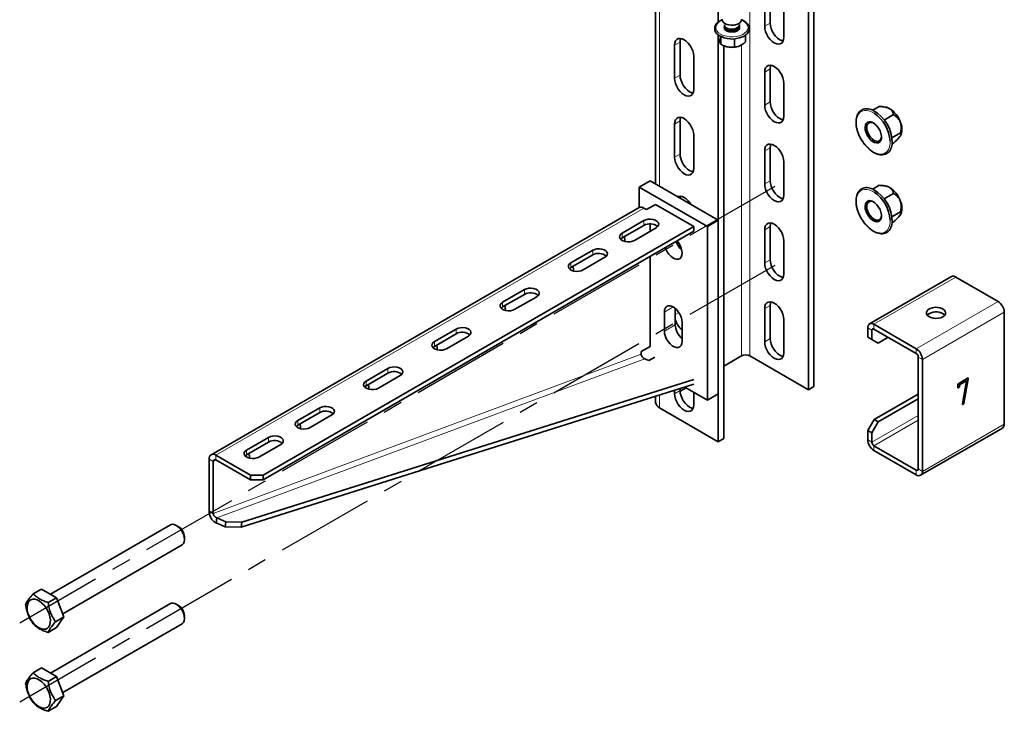
# Model space of a CAD drawing. Units: millimetres. Extents: x -21060 to 64940, y -44257 to -15445.
# Drawn here: x 2523 to 2650, y -24491 to -24401 of the extents above; entities that cross this region are included whole.
import ezdxf

# ---------------------------------------------------------------- set-up
doc = ezdxf.new("R2010")
doc.units = ezdxf.units.MM
doc.linetypes.add('CENTERX2', pattern=[20.32, 12.7, -2.54, 2.54, -2.54])
doc.layers.add('атр', color=7, linetype='Continuous', lineweight=35)
doc.layers.add('ОСИ', color=3, linetype='CENTERX2')

msp = doc.modelspace()

# ---------------------------------------------------------------- linework, layer by layer
at = {"layer": 'атр', "color": 7, "linetype": 'Continuous', "lineweight": 35}
for p, q in [((2625.645, -24375.27), (2625.645, -24448.76)), ((2605.156, -24375.689), (2605.156, -24422.539)), ((2624.938, -24375.678), (2624.938, -24449.168)), ((2613.27, -24380.373), (2613.27, -24401.574)), ((2619.281, -24397.829), (2619.281, -24402.116)), ((2619.988, -24401.708), (2619.988, -24397.421)), ((2621.756, -24403.545), (2621.756, -24399.258)), ((2613.27, -24403.2), (2613.27, -24455.904)), ((2613.279, -24403.223), (2613.279, -24403.37)), ((2613.593, -24403.43), (2613.593, -24404.438)), ((2616.797, -24403.24), (2616.797, -24404.123)), ((2607.614, -24408.851), (2607.614, -24404.564)), ((2608.321, -24408.443), (2608.321, -24404.156)), ((2613.978, -24404.628), (2613.978, -24455.496)), ((2615.353, -24403.741), (2615.353, -24404.814)), ((2615.783, -24404.743), (2615.801, -24404.738)), ((2610.088, -24405.993), (2610.088, -24410.28)), ((2619.281, -24408.036), (2619.281, -24412.323)), ((2619.988, -24411.914), (2619.988, -24407.628)), ((2621.756, -24413.751), (2621.756, -24409.464)), ((2633.264, -24412.988), (2634.119, -24412.495)), ((2634.896, -24412.572), (2634.654, -24412.539)), ((2634.757, -24414.247), (2635.956, -24413.555)), ((2607.614, -24419.058), (2607.614, -24414.771)), ((2608.321, -24418.65), (2608.321, -24414.363)), ((2610.088, -24416.2), (2610.088, -24420.487)), ((2635.753, -24416.57), (2636.874, -24415.923)), ((2636.933, -24416.169), (2636.95, -24416.13)), ((2635.778, -24417.332), (2635.956, -24417.23)), ((2619.281, -24418.243), (2619.281, -24422.529)), ((2619.988, -24422.121), (2619.988, -24417.834)), ((2621.756, -24423.958), (2621.756, -24419.671)), ((2604.432, -24422.12), (2603.017, -24422.937)), ((2604.432, -24422.12), (2613.27, -24427.223)), ((2603.017, -24425.576), (2603.017, -24422.937)), ((2603.017, -24422.937), (2611.856, -24428.039)), ((2633.264, -24423.194), (2634.119, -24422.701)), ((2634.896, -24422.779), (2634.654, -24422.746)), ((2634.757, -24424.454), (2635.956, -24423.762)), ((2605.139, -24425.182), (2603.99, -24425.845)), ((2605.139, -24425.182), (2610.088, -24428.039)), ((2603.011, -24425.579), (2547.592, -24457.572)), ((2603.99, -24425.845), (2603.636, -24425.641)), ((2635.753, -24426.777), (2636.874, -24426.13)), ((2636.933, -24426.376), (2636.95, -24426.336)), ((2603.636, -24427.274), (2600.808, -24428.907)), ((2604.432, -24428.652), (2604.432, -24427.696)), ((2613.27, -24427.223), (2611.856, -24428.039)), ((2613.27, -24427.223), (2613.27, -24449.678)), ((2635.778, -24427.539), (2635.956, -24427.436)), ((2554.333, -24460.226), (2610.088, -24428.039)), ((2554.333, -24460.839), (2610.088, -24428.652)), ((2600.808, -24429.519), (2603.636, -24427.886)), ((2602.399, -24429.825), (2605.227, -24428.192)), ((2610.088, -24428.039), (2610.088, -24428.652)), ((2611.856, -24428.039), (2611.856, -24450.494)), ((2619.281, -24428.449), (2619.281, -24432.736)), ((2619.988, -24432.328), (2619.988, -24428.041)), ((2621.756, -24434.165), (2621.756, -24429.878)), ((2597.007, -24431.101), (2594.179, -24432.734)), ((2597.007, -24431.713), (2594.179, -24433.346)), ((2595.77, -24433.652), (2598.598, -24432.019)), ((2604.432, -24443.555), (2604.432, -24431.917)), ((2643.468, -24434.516), (2632.861, -24440.639)), ((2644.03, -24434.571), (2649.51, -24437.735)), ((2588.168, -24436.203), (2585.34, -24437.836)), ((2588.168, -24436.816), (2585.34, -24438.449)), ((2586.931, -24438.755), (2589.759, -24437.122)), ((2606.288, -24439.114), (2606.288, -24441.564)), ((2607.702, -24438.639), (2607.702, -24440.747)), ((2619.281, -24438.656), (2619.281, -24442.943)), ((2619.988, -24442.535), (2619.988, -24438.248)), ((2650.306, -24439.113), (2650.306, -24453.606)), ((2608.586, -24442.89), (2608.586, -24440.441)), ((2621.756, -24444.372), (2621.756, -24440.085)), ((2640.608, -24439.303), (2640.559, -24439.331)), ((2579.329, -24441.306), (2576.501, -24442.939)), ((2632.628, -24442.358), (2632.628, -24441.154)), ((2633.159, -24442.664), (2633.159, -24441.46)), ((2633.424, -24440.694), (2638.904, -24443.858)), ((2633.424, -24441.307), (2638.904, -24444.47)), ((2579.329, -24441.918), (2576.501, -24443.551)), ((2578.092, -24443.857), (2580.92, -24442.225)), ((2632.628, -24442.358), (2633.159, -24442.664)), ((2633.441, -24442.828), (2632.628, -24442.358)), ((2633.159, -24442.664), (2633.972, -24443.134)), ((2633.972, -24443.134), (2633.441, -24442.828)), ((2635.28, -24442.379), (2633.972, -24443.134)), ((2603.283, -24444.218), (2604.432, -24443.555)), ((2603.283, -24444.578), (2603.283, -24444.218)), ((2603.745, -24445.156), (2604.288, -24445.393)), ((2604.288, -24445.393), (2605.074, -24444.936)), ((2616.276, -24444.78), (2613.978, -24446.107)), ((2624.938, -24449.168), (2617.336, -24444.78)), ((2639.169, -24444.93), (2639.169, -24459.423)), ((2639.699, -24445.236), (2639.699, -24459.73)), ((2570.49, -24446.409), (2567.662, -24448.041)), ((2610.083, -24447.828), (2551.58, -24466.301)), ((2570.49, -24447.021), (2567.662, -24448.654)), ((2569.253, -24448.96), (2572.081, -24447.327)), ((2644.405, -24448.337), (2645.554, -24447.674)), ((2645.435, -24447.991), (2644.513, -24448.523)), ((2644.893, -24450.986), (2645.435, -24447.991)), ((2645.647, -24447.756), (2645.078, -24450.925)), ((2645.22, -24447.867), (2645.435, -24447.991)), ((2645.563, -24447.67), (2645.651, -24447.721)), ((2610.088, -24448.453), (2551.487, -24466.958)), ((2607.614, -24449.678), (2607.614, -24449.234)), ((2608.321, -24449.27), (2608.321, -24449.011)), ((2609.117, -24448.913), (2608.324, -24449.371)), ((2611.856, -24450.494), (2608.946, -24448.814)), ((2625.645, -24448.76), (2624.938, -24449.168)), ((2644.298, -24448.866), (2644.298, -24448.523)), ((2644.298, -24448.618), (2644.513, -24448.742)), ((2644.298, -24448.848), (2644.405, -24448.91)), ((2644.327, -24448.416), (2644.513, -24448.523)), ((2644.513, -24448.523), (2644.513, -24448.742)), ((2605.156, -24450.01), (2605.156, -24450.801)), ((2610.088, -24449.474), (2610.088, -24451.107)), ((2613.27, -24449.678), (2611.856, -24450.494)), ((2639.169, -24449.728), (2633.441, -24453.035)), ((2639.169, -24450.34), (2633.972, -24453.341)), ((2561.652, -24451.511), (2558.823, -24453.144)), ((2605.669, -24451.516), (2613.27, -24455.904)), ((2644.89, -24451.007), (2644.987, -24451.063)), ((2644.92, -24450.834), (2645.078, -24450.925)), ((2561.652, -24452.124), (2558.823, -24453.756)), ((2560.414, -24454.062), (2563.243, -24452.43)), ((2632.628, -24454.443), (2633.441, -24453.035)), ((2633.441, -24453.035), (2633.972, -24453.341)), ((2633.159, -24454.749), (2632.628, -24454.443)), ((2632.628, -24455.647), (2632.628, -24454.443)), ((2633.972, -24453.341), (2633.159, -24454.749)), ((2639.466, -24460.245), (2650.073, -24454.122)), ((2555.023, -24455.338), (2552.194, -24456.971)), ((2613.978, -24455.496), (2613.27, -24455.904)), ((2633.159, -24455.954), (2633.159, -24454.749)), ((2552.194, -24457.583), (2555.023, -24455.95)), ((2553.785, -24457.889), (2556.614, -24456.257)), ((2638.904, -24459.576), (2633.424, -24456.413)), ((2638.904, -24460.189), (2633.424, -24457.025)), ((2547.333, -24464.865), (2547.333, -24458.145)), ((2548.217, -24457.634), (2552.707, -24460.226)), ((2548.217, -24458.247), (2552.707, -24460.839)), ((2547.863, -24465.171), (2547.863, -24458.451)), ((2552.707, -24460.226), (2554.333, -24460.226)), ((2552.707, -24460.839), (2552.707, -24460.226)), ((2554.333, -24460.839), (2552.707, -24460.839)), ((2554.333, -24460.226), (2554.333, -24460.839)), ((2547.333, -24464.865), (2547.863, -24465.171)), ((2548.232, -24466.406), (2548.325, -24465.75)), ((2549.486, -24466.256), (2548.325, -24465.75)), ((2542.329, -24466.649), (2526.774, -24475.629)), ((2543.389, -24466.902), (2543.08, -24466.724)), ((2549.393, -24466.912), (2548.232, -24466.406)), ((2549.393, -24466.912), (2549.486, -24466.256)), ((2551.487, -24466.958), (2549.393, -24466.912)), ((2549.486, -24466.256), (2551.58, -24466.301)), ((2551.58, -24466.301), (2551.487, -24466.958)), ((2544.14, -24468.561), (2544.14, -24468.203)), ((2528.373, -24478.17), (2543.829, -24469.247)), ((2524.546, -24475.588), (2525.625, -24474.965)), ((2525.625, -24474.965), (2527.565, -24476.085)), ((2526.486, -24476.708), (2527.565, -24476.085)), ((2527.565, -24476.085), (2528.534, -24478.584)), ((2542.329, -24476.856), (2526.774, -24485.836)), ((2543.389, -24477.109), (2543.08, -24476.93)), ((2527.455, -24479.207), (2528.534, -24478.584)), ((2528.534, -24478.584), (2527.565, -24479.964)), ((2544.14, -24478.767), (2544.14, -24478.41)), ((2526.486, -24480.586), (2527.565, -24479.964)), ((2528.373, -24488.377), (2543.829, -24479.454)), ((2524.546, -24485.795), (2525.625, -24485.172)), ((2525.625, -24485.172), (2527.565, -24486.292)), ((2526.486, -24486.915), (2527.565, -24486.292)), ((2527.565, -24486.292), (2528.534, -24488.791)), ((2527.455, -24489.414), (2528.534, -24488.791)), ((2528.534, -24488.791), (2527.565, -24490.17)), ((2526.486, -24490.793), (2527.565, -24490.17))]:
    msp.add_line(p, q, dxfattribs=at)
at = {"layer": 'атр', "color": 8, "linetype": 'Continuous', "lineweight": 18}
for p, q in [((2605.669, -24375.985), (2605.669, -24422.835)), ((2617.336, -24380.067), (2617.336, -24444.78)), ((2619.281, -24402.116), (2619.988, -24401.708)), ((2607.614, -24404.564), (2608.321, -24404.156)), ((2616.276, -24404.501), (2616.276, -24444.78)), ((2607.614, -24408.851), (2608.321, -24408.443)), ((2619.281, -24408.036), (2619.988, -24407.628)), ((2619.281, -24412.323), (2619.988, -24411.914)), ((2607.614, -24414.771), (2608.321, -24414.363)), ((2607.614, -24419.058), (2608.321, -24418.65)), ((2619.281, -24418.243), (2619.988, -24417.834)), ((2619.281, -24422.529), (2619.988, -24422.121)), ((2548.217, -24457.634), (2603.636, -24425.641)), ((2603.636, -24427.886), (2603.636, -24427.274)), ((2600.808, -24429.519), (2600.808, -24428.907)), ((2619.281, -24428.449), (2619.988, -24428.041)), ((2597.007, -24431.713), (2597.007, -24431.101)), ((2594.179, -24433.346), (2594.179, -24432.734)), ((2619.281, -24432.736), (2619.988, -24432.328)), ((2644.03, -24434.571), (2633.424, -24440.694)), ((2588.168, -24436.816), (2588.168, -24436.203)), ((2585.34, -24438.449), (2585.34, -24437.836)), ((2649.51, -24437.735), (2638.904, -24443.858)), ((2607.437, -24438.451), (2606.288, -24439.114)), ((2607.702, -24439.42), (2608.156, -24439.158)), ((2619.281, -24438.656), (2619.988, -24438.248)), ((2650.306, -24439.113), (2639.699, -24445.236)), ((2579.329, -24441.918), (2579.329, -24441.306)), ((2607.702, -24440.747), (2606.288, -24441.564)), ((2633.159, -24441.46), (2632.628, -24441.154)), ((2633.424, -24441.307), (2633.159, -24441.46)), ((2633.424, -24440.694), (2633.424, -24441.307)), ((2576.501, -24443.551), (2576.501, -24442.939)), ((2619.281, -24442.943), (2619.988, -24442.535)), ((2638.904, -24444.47), (2638.904, -24443.858)), ((2603.283, -24444.578), (2547.863, -24465.171)), ((2548.325, -24465.75), (2603.745, -24445.156)), ((2639.699, -24445.236), (2639.169, -24444.93)), ((2570.49, -24447.021), (2570.49, -24446.409)), ((2567.662, -24448.654), (2567.662, -24448.041)), ((2645.529, -24447.688), (2645.647, -24447.756)), ((2607.614, -24449.678), (2608.321, -24449.27)), ((2605.669, -24449.848), (2605.669, -24451.516)), ((2561.652, -24452.124), (2561.652, -24451.511)), ((2558.823, -24453.756), (2558.823, -24453.144)), ((2639.169, -24452.484), (2633.159, -24455.954)), ((2639.169, -24453.096), (2633.424, -24456.413)), ((2650.306, -24453.606), (2639.699, -24459.73)), ((2555.023, -24455.95), (2555.023, -24455.338)), ((2632.628, -24455.647), (2633.159, -24455.954)), ((2552.194, -24457.583), (2552.194, -24456.971)), ((2633.424, -24456.413), (2633.424, -24457.025)), ((2547.863, -24458.451), (2547.333, -24458.145)), ((2547.863, -24458.451), (2548.217, -24458.247)), ((2548.217, -24457.634), (2548.217, -24458.247)), ((2639.169, -24459.423), (2638.904, -24459.576)), ((2638.904, -24460.189), (2638.904, -24459.576)), ((2639.169, -24459.423), (2639.699, -24459.73))]:
    msp.add_line(p, q, dxfattribs=at)
at = {"layer": 'атр', "color": 8, "linetype": 'Continuous', "lineweight": 18, "flags": 128}
for points in [[(2616.367, -24403.203), (2616.005, -24403.342), (2615.6, -24403.435), (2615.171, -24403.477), (2614.736, -24403.466), (2614.314, -24403.404), (2613.924, -24403.292), (2613.582, -24403.136), (2613.304, -24402.943), (2613.102, -24402.72), (2612.985, -24402.478), (2612.957, -24402.227), (2613.02, -24401.979), (2613.172, -24401.743), (2613.405, -24401.531), (2613.709, -24401.351), (2613.792, -24401.313)], [(2616.284, -24401.313), (2616.494, -24401.417), (2616.772, -24401.61), (2616.974, -24401.833), (2617.092, -24402.075), (2617.119, -24402.326), (2617.056, -24402.575), (2616.905, -24402.81), (2616.672, -24403.023), (2616.367, -24403.203)], [(2635.53, -24416.997), (2635.522, -24417.349), (2635.454, -24417.732), (2635.325, -24418.06), (2635.139, -24418.324), (2634.902, -24418.517), (2634.619, -24418.633), (2634.3, -24418.668), (2633.954, -24418.623), (2633.589, -24418.497), (2633.218, -24418.295), (2632.85, -24418.022), (2632.497, -24417.686), (2632.167, -24417.297), (2631.872, -24416.867), (2631.619, -24416.407), (2631.415, -24415.93), (2631.267, -24415.451), (2631.178, -24414.984), (2631.152, -24414.541), (2631.189, -24414.135), (2631.287, -24413.778), (2631.445, -24413.481), (2631.445, -24413.481)], [(2631.445, -24413.481), (2631.657, -24413.252), (2631.918, -24413.097), (2632.22, -24413.021), (2632.554, -24413.026), (2632.911, -24413.112), (2633.28, -24413.277), (2633.436, -24413.368)], [(2635.53, -24427.204), (2635.522, -24427.556), (2635.454, -24427.938), (2635.325, -24428.267), (2635.139, -24428.531), (2634.902, -24428.724), (2634.619, -24428.84), (2634.3, -24428.875), (2633.954, -24428.829), (2633.589, -24428.704), (2633.218, -24428.501), (2632.85, -24428.228), (2632.497, -24427.893), (2632.167, -24427.504), (2631.872, -24427.074), (2631.619, -24426.614), (2631.415, -24426.137), (2631.267, -24425.658), (2631.178, -24425.19), (2631.152, -24424.747), (2631.189, -24424.342), (2631.287, -24423.985), (2631.445, -24423.688), (2631.445, -24423.688)], [(2631.445, -24423.688), (2631.657, -24423.458), (2631.918, -24423.303), (2632.22, -24423.227), (2632.554, -24423.233), (2632.911, -24423.319), (2633.28, -24423.483), (2633.436, -24423.575)]]:
    msp.add_lwpolyline(points, dxfattribs=at)
at = {"layer": 'атр', "color": 7, "linetype": 'Continuous', "lineweight": 35, "flags": 128}
for points in [[(2616.288, -24401.256), (2616.288, -24401.271), (2616.237, -24401.46), (2616.102, -24401.635), (2615.893, -24401.782), (2615.624, -24401.893), (2615.314, -24401.96), (2614.984, -24401.977), (2614.659, -24401.944), (2614.36, -24401.862), (2614.108, -24401.738), (2613.921, -24401.58), (2613.813, -24401.4), (2613.788, -24401.256)], [(2615.973, -24402.072), (2616.024, -24402.18), (2616.03, -24402.352), (2615.947, -24402.517), (2615.784, -24402.661), (2615.554, -24402.771), (2615.279, -24402.837), (2614.982, -24402.853), (2614.69, -24402.818), (2614.43, -24402.735), (2614.223, -24402.611), (2614.088, -24402.457), (2614.038, -24402.288), (2614.077, -24402.117), (2614.085, -24402.102)], [(2614.038, -24402.282), (2614.047, -24402.207), (2614.056, -24402.173)], [(2619.281, -24402.116), (2619.312, -24402.452), (2619.403, -24402.807), (2619.551, -24403.163), (2619.747, -24403.502), (2619.981, -24403.808), (2620.243, -24404.064), (2620.518, -24404.259), (2620.794, -24404.382), (2621.055, -24404.428), (2621.29, -24404.393), (2621.486, -24404.28), (2621.633, -24404.094), (2621.725, -24403.845), (2621.756, -24403.545)], [(2621.672, -24404.012), (2621.501, -24403.974), (2621.225, -24403.851), (2620.95, -24403.656), (2620.688, -24403.399), (2620.454, -24403.094), (2620.258, -24402.754), (2620.111, -24402.398), (2620.019, -24402.044), (2619.988, -24401.708)], [(2607.614, -24404.564), (2607.645, -24404.264), (2607.736, -24404.015), (2607.884, -24403.829), (2608.08, -24403.716), (2608.314, -24403.681), (2608.576, -24403.727), (2608.851, -24403.85), (2609.126, -24404.045), (2609.388, -24404.301), (2609.623, -24404.607), (2609.819, -24404.946), (2609.966, -24405.302), (2610.057, -24405.657), (2610.088, -24405.993)], [(2608.321, -24404.156), (2608.352, -24403.856), (2608.404, -24403.688)], [(2621.756, -24409.464), (2621.725, -24409.129), (2621.633, -24408.774), (2621.486, -24408.418), (2621.29, -24408.078), (2621.055, -24407.773), (2620.794, -24407.516), (2620.518, -24407.321), (2620.243, -24407.198), (2619.981, -24407.153), (2619.747, -24407.188), (2619.551, -24407.301), (2619.403, -24407.487), (2619.312, -24407.736), (2619.281, -24408.036)], [(2619.988, -24407.628), (2620.019, -24407.327), (2620.072, -24407.16)], [(2610.005, -24410.748), (2609.833, -24410.709), (2609.558, -24410.586), (2609.283, -24410.392), (2609.021, -24410.135), (2608.787, -24409.829), (2608.591, -24409.49), (2608.443, -24409.134), (2608.352, -24408.779), (2608.321, -24408.443)], [(2610.088, -24410.28), (2610.057, -24410.58), (2609.966, -24410.829), (2609.819, -24411.015), (2609.623, -24411.128), (2609.388, -24411.163), (2609.126, -24411.118), (2608.851, -24410.995), (2608.576, -24410.8), (2608.314, -24410.543), (2608.08, -24410.237), (2607.884, -24409.898), (2607.736, -24409.542), (2607.645, -24409.187), (2607.614, -24408.851)], [(2619.281, -24412.323), (2619.312, -24412.658), (2619.403, -24413.013), (2619.551, -24413.369), (2619.747, -24413.709), (2619.981, -24414.014), (2620.243, -24414.271), (2620.518, -24414.466), (2620.794, -24414.589), (2621.055, -24414.634), (2621.29, -24414.6), (2621.486, -24414.486), (2621.633, -24414.301), (2621.725, -24414.051), (2621.756, -24413.751)], [(2621.672, -24414.219), (2621.501, -24414.181), (2621.225, -24414.058), (2620.95, -24413.863), (2620.688, -24413.606), (2620.454, -24413.301), (2620.258, -24412.961), (2620.111, -24412.605), (2620.019, -24412.25), (2619.988, -24411.914)], [(2607.614, -24414.771), (2607.645, -24414.471), (2607.736, -24414.222), (2607.884, -24414.036), (2608.08, -24413.923), (2608.314, -24413.888), (2608.576, -24413.933), (2608.851, -24414.057), (2609.126, -24414.251), (2609.388, -24414.508), (2609.623, -24414.814), (2609.819, -24415.153), (2609.966, -24415.509), (2610.057, -24415.864), (2610.088, -24416.2)], [(2608.321, -24414.363), (2608.352, -24414.063), (2608.404, -24413.895)], [(2632.423, -24414.698), (2632.584, -24414.546), (2632.793, -24414.476), (2633.035, -24414.491), (2633.298, -24414.591), (2633.563, -24414.77), (2633.814, -24415.016), (2634.035, -24415.314), (2634.213, -24415.644), (2634.336, -24415.988), (2634.397, -24416.322), (2634.391, -24416.625), (2634.32, -24416.88), (2634.187, -24417.069), (2634.001, -24417.181), (2633.773, -24417.209), (2633.519, -24417.15), (2633.253, -24417.01), (2632.993, -24416.796), (2632.755, -24416.522), (2632.554, -24416.205), (2632.402, -24415.866), (2632.309, -24415.524), (2632.282, -24415.203), (2632.32, -24414.922), (2632.423, -24414.698)], [(2632.621, -24414.751), (2632.526, -24414.962), (2632.494, -24415.228), (2632.526, -24415.532), (2632.621, -24415.853), (2632.773, -24416.169), (2632.971, -24416.459), (2633.201, -24416.702), (2633.448, -24416.882), (2633.695, -24416.987), (2633.925, -24417.01), (2634.123, -24416.949), (2634.275, -24416.808), (2634.37, -24416.597), (2634.401, -24416.389)], [(2621.756, -24419.671), (2621.725, -24419.335), (2621.633, -24418.98), (2621.486, -24418.624), (2621.29, -24418.285), (2621.055, -24417.979), (2620.794, -24417.723), (2620.518, -24417.528), (2620.243, -24417.405), (2619.981, -24417.359), (2619.747, -24417.394), (2619.551, -24417.507), (2619.403, -24417.693), (2619.312, -24417.942), (2619.281, -24418.243)], [(2619.988, -24417.834), (2620.019, -24417.534), (2620.072, -24417.366)], [(2610.005, -24420.955), (2609.833, -24420.916), (2609.558, -24420.793), (2609.283, -24420.598), (2609.021, -24420.342), (2608.787, -24420.036), (2608.591, -24419.697), (2608.443, -24419.34), (2608.352, -24418.986), (2608.321, -24418.65)], [(2610.088, -24420.487), (2610.057, -24420.787), (2609.966, -24421.036), (2609.819, -24421.222), (2609.623, -24421.335), (2609.388, -24421.37), (2609.126, -24421.324), (2608.851, -24421.201), (2608.576, -24421.006), (2608.314, -24420.75), (2608.08, -24420.444), (2607.884, -24420.105), (2607.736, -24419.749), (2607.645, -24419.394), (2607.614, -24419.058)], [(2619.281, -24422.529), (2619.312, -24422.865), (2619.403, -24423.22), (2619.551, -24423.576), (2619.747, -24423.916), (2619.981, -24424.221), (2620.243, -24424.478), (2620.518, -24424.673), (2620.794, -24424.796), (2621.055, -24424.841), (2621.29, -24424.806), (2621.486, -24424.693), (2621.633, -24424.507), (2621.725, -24424.258), (2621.756, -24423.958)], [(2621.672, -24424.426), (2621.501, -24424.388), (2621.225, -24424.264), (2620.95, -24424.07), (2620.688, -24423.813), (2620.454, -24423.507), (2620.258, -24423.168), (2620.111, -24422.812), (2620.019, -24422.457), (2619.988, -24422.121)], [(2607.976, -24424.177), (2608.08, -24424.13), (2608.314, -24424.095), (2608.576, -24424.14), (2608.851, -24424.263), (2609.126, -24424.458), (2609.388, -24424.715), (2609.623, -24425.02), (2609.717, -24425.172)], [(2608.333, -24424.373), (2608.352, -24424.27), (2608.404, -24424.102)], [(2632.423, -24424.905), (2632.584, -24424.753), (2632.793, -24424.683), (2633.035, -24424.698), (2633.298, -24424.798), (2633.563, -24424.977), (2633.814, -24425.223), (2634.035, -24425.52), (2634.213, -24425.851), (2634.336, -24426.194), (2634.397, -24426.528), (2634.391, -24426.832), (2634.32, -24427.087), (2634.187, -24427.276), (2634.001, -24427.388), (2633.773, -24427.415), (2633.519, -24427.357), (2633.253, -24427.217), (2632.993, -24427.003), (2632.755, -24426.729), (2632.554, -24426.412), (2632.402, -24426.072), (2632.309, -24425.731), (2632.282, -24425.41), (2632.32, -24425.128), (2632.423, -24424.905)], [(2632.621, -24424.958), (2632.526, -24425.169), (2632.494, -24425.435), (2632.526, -24425.739), (2632.621, -24426.06), (2632.773, -24426.376), (2632.971, -24426.665), (2633.201, -24426.908), (2633.448, -24427.089), (2633.695, -24427.194), (2633.925, -24427.216), (2634.123, -24427.155), (2634.275, -24427.015), (2634.37, -24426.804), (2634.401, -24426.596)], [(2605.227, -24428.192), (2605.419, -24428.045), (2605.531, -24427.871), (2605.554, -24427.687), (2605.486, -24427.506), (2605.332, -24427.344), (2605.106, -24427.213), (2604.825, -24427.125), (2604.512, -24427.085), (2604.192, -24427.099), (2603.892, -24427.163), (2603.636, -24427.274)], [(2621.756, -24429.878), (2621.725, -24429.542), (2621.633, -24429.187), (2621.486, -24428.831), (2621.29, -24428.492), (2621.055, -24428.186), (2620.794, -24427.929), (2620.518, -24427.735), (2620.243, -24427.612), (2619.981, -24427.566), (2619.747, -24427.601), (2619.551, -24427.714), (2619.403, -24427.9), (2619.312, -24428.149), (2619.281, -24428.449)], [(2619.988, -24428.041), (2620.019, -24427.741), (2620.072, -24427.573)], [(2600.808, -24428.907), (2600.616, -24429.055), (2600.504, -24429.228), (2600.481, -24429.412), (2600.549, -24429.593), (2600.703, -24429.755), (2600.929, -24429.886), (2601.21, -24429.975), (2601.523, -24430.014), (2601.842, -24430.001), (2602.142, -24429.936), (2602.399, -24429.825)], [(2600.611, -24429.672), (2600.616, -24429.667), (2600.808, -24429.519)], [(2598.598, -24432.019), (2598.79, -24431.871), (2598.902, -24431.698), (2598.925, -24431.514), (2598.857, -24431.333), (2598.703, -24431.171), (2598.477, -24431.04), (2598.196, -24430.952), (2597.883, -24430.912), (2597.563, -24430.926), (2597.263, -24430.99), (2597.007, -24431.101)], [(2606.403, -24430.779), (2606.477, -24430.97), (2606.648, -24431.305), (2606.862, -24431.613), (2607.107, -24431.876), (2607.37, -24432.082), (2607.636, -24432.217), (2607.892, -24432.277), (2608.123, -24432.256), (2608.317, -24432.157), (2608.464, -24431.984), (2608.555, -24431.747), (2608.586, -24431.459)], [(2594.179, -24432.734), (2593.987, -24432.882), (2593.875, -24433.055), (2593.852, -24433.239), (2593.92, -24433.42), (2594.073, -24433.582), (2594.3, -24433.713), (2594.581, -24433.801), (2594.894, -24433.841), (2595.213, -24433.828), (2595.513, -24433.763), (2595.77, -24433.652)], [(2619.281, -24432.736), (2619.312, -24433.072), (2619.403, -24433.427), (2619.551, -24433.783), (2619.747, -24434.122), (2619.981, -24434.428), (2620.243, -24434.685), (2620.518, -24434.879), (2620.794, -24435.003), (2621.055, -24435.048), (2621.29, -24435.013), (2621.486, -24434.9), (2621.633, -24434.714), (2621.725, -24434.465), (2621.756, -24434.165)], [(2621.672, -24434.633), (2621.501, -24434.594), (2621.225, -24434.471), (2620.95, -24434.276), (2620.688, -24434.02), (2620.454, -24433.714), (2620.258, -24433.375), (2620.111, -24433.019), (2620.019, -24432.664), (2619.988, -24432.328)], [(2594.179, -24433.346), (2593.987, -24433.494), (2593.982, -24433.499)], [(2589.759, -24437.122), (2589.951, -24436.974), (2590.063, -24436.801), (2590.086, -24436.616), (2590.018, -24436.436), (2589.864, -24436.274), (2589.638, -24436.143), (2589.357, -24436.054), (2589.044, -24436.015), (2588.725, -24436.028), (2588.424, -24436.093), (2588.168, -24436.203)], [(2585.34, -24437.836), (2585.148, -24437.984), (2585.036, -24438.157), (2585.013, -24438.342), (2585.081, -24438.523), (2585.235, -24438.685), (2585.461, -24438.815), (2585.742, -24438.904), (2586.055, -24438.943), (2586.374, -24438.93), (2586.674, -24438.866), (2586.931, -24438.755)], [(2621.756, -24440.085), (2621.725, -24439.749), (2621.633, -24439.394), (2621.486, -24439.038), (2621.29, -24438.699), (2621.055, -24438.393), (2620.794, -24438.136), (2620.518, -24437.941), (2620.243, -24437.818), (2619.981, -24437.773), (2619.747, -24437.808), (2619.551, -24437.921), (2619.403, -24438.107), (2619.312, -24438.356), (2619.281, -24438.656)], [(2619.988, -24438.248), (2620.019, -24437.948), (2620.072, -24437.78)], [(2585.34, -24438.449), (2585.148, -24438.597), (2585.143, -24438.602)], [(2608.586, -24440.441), (2608.552, -24440.104), (2608.454, -24439.748), (2608.297, -24439.394), (2608.09, -24439.062), (2607.844, -24438.772), (2607.575, -24438.54), (2607.298, -24438.38), (2607.029, -24438.302), (2606.784, -24438.309), (2606.577, -24438.401), (2606.419, -24438.573), (2606.321, -24438.816), (2606.288, -24439.114)], [(2642.351, -24439.725), (2642.557, -24439.568), (2642.682, -24439.386), (2642.716, -24439.19), (2642.659, -24438.996), (2642.512, -24438.819), (2642.289, -24438.671), (2642.004, -24438.563), (2641.679, -24438.504), (2641.339, -24438.497), (2641.009, -24438.543), (2640.712, -24438.64), (2640.471, -24438.779), (2640.304, -24438.95), (2640.224, -24439.141), (2640.235, -24439.337), (2640.338, -24439.525), (2640.525, -24439.689), (2640.782, -24439.818), (2641.089, -24439.903), (2641.424, -24439.936), (2641.763, -24439.916), (2642.08, -24439.844), (2642.351, -24439.725)], [(2608.517, -24439.949), (2608.443, -24439.754), (2608.398, -24439.606)], [(2640.335, -24439.521), (2640.378, -24439.473), (2640.583, -24439.317)], [(2580.92, -24442.225), (2581.112, -24442.077), (2581.224, -24441.903), (2581.247, -24441.719), (2581.179, -24441.538), (2581.025, -24441.376), (2580.799, -24441.245), (2580.518, -24441.157), (2580.205, -24441.117), (2579.886, -24441.131), (2579.586, -24441.195), (2579.329, -24441.306)], [(2606.288, -24441.564), (2606.321, -24441.901), (2606.419, -24442.256), (2606.577, -24442.61), (2606.784, -24442.942), (2607.029, -24443.232), (2607.298, -24443.464), (2607.575, -24443.624), (2607.844, -24443.703), (2608.09, -24443.696), (2608.297, -24443.603), (2608.454, -24443.431), (2608.552, -24443.189), (2608.586, -24442.89)], [(2576.501, -24442.939), (2576.309, -24443.087), (2576.197, -24443.26), (2576.174, -24443.444), (2576.242, -24443.625), (2576.396, -24443.787), (2576.622, -24443.918), (2576.903, -24444.007), (2577.216, -24444.046), (2577.536, -24444.033), (2577.836, -24443.968), (2578.092, -24443.857)], [(2619.281, -24442.943), (2619.312, -24443.279), (2619.403, -24443.634), (2619.551, -24443.99), (2619.747, -24444.329), (2619.981, -24444.635), (2620.243, -24444.891), (2620.518, -24445.086), (2620.794, -24445.209), (2621.055, -24445.255), (2621.29, -24445.22), (2621.486, -24445.107), (2621.633, -24444.921), (2621.725, -24444.672), (2621.756, -24444.372)], [(2621.672, -24444.84), (2621.501, -24444.801), (2621.225, -24444.678), (2620.95, -24444.483), (2620.688, -24444.227), (2620.454, -24443.921), (2620.258, -24443.581), (2620.111, -24443.225), (2620.019, -24442.871), (2619.988, -24442.535)], [(2576.501, -24443.551), (2576.309, -24443.699), (2576.304, -24443.704)], [(2572.081, -24447.327), (2572.273, -24447.179), (2572.385, -24447.006), (2572.408, -24446.821), (2572.34, -24446.641), (2572.187, -24446.479), (2571.96, -24446.348), (2571.679, -24446.259), (2571.366, -24446.22), (2571.047, -24446.233), (2570.747, -24446.298), (2570.49, -24446.409)], [(2567.662, -24448.041), (2567.47, -24448.189), (2567.358, -24448.363), (2567.335, -24448.547), (2567.403, -24448.728), (2567.557, -24448.89), (2567.783, -24449.021), (2568.064, -24449.109), (2568.377, -24449.148), (2568.697, -24449.135), (2568.997, -24449.071), (2569.253, -24448.96)], [(2567.662, -24448.654), (2567.47, -24448.802), (2567.465, -24448.807)], [(2610.005, -24451.575), (2609.833, -24451.536), (2609.558, -24451.413), (2609.283, -24451.219), (2609.021, -24450.962), (2608.787, -24450.656), (2608.591, -24450.317), (2608.443, -24449.961), (2608.352, -24449.606), (2608.321, -24449.27)], [(2610.088, -24451.107), (2610.057, -24451.407), (2609.966, -24451.656), (2609.819, -24451.842), (2609.623, -24451.955), (2609.388, -24451.99), (2609.126, -24451.945), (2608.851, -24451.822), (2608.576, -24451.627), (2608.314, -24451.37), (2608.08, -24451.064), (2607.884, -24450.725), (2607.736, -24450.369), (2607.645, -24450.014), (2607.614, -24449.678)], [(2563.243, -24452.43), (2563.435, -24452.282), (2563.546, -24452.108), (2563.569, -24451.924), (2563.501, -24451.743), (2563.348, -24451.581), (2563.121, -24451.45), (2562.84, -24451.362), (2562.527, -24451.323), (2562.208, -24451.336), (2561.908, -24451.4), (2561.652, -24451.511)], [(2558.823, -24453.144), (2558.631, -24453.292), (2558.519, -24453.465), (2558.497, -24453.65), (2558.565, -24453.83), (2558.718, -24453.992), (2558.945, -24454.123), (2559.226, -24454.212), (2559.538, -24454.251), (2559.858, -24454.238), (2560.158, -24454.173), (2560.414, -24454.062)], [(2558.823, -24453.756), (2558.631, -24453.904), (2558.627, -24453.909)], [(2556.614, -24456.257), (2556.805, -24456.109), (2556.917, -24455.935), (2556.94, -24455.751), (2556.872, -24455.57), (2556.719, -24455.408), (2556.492, -24455.277), (2556.211, -24455.189), (2555.898, -24455.149), (2555.579, -24455.163), (2555.279, -24455.227), (2555.023, -24455.338)], [(2552.194, -24456.971), (2552.002, -24457.119), (2551.89, -24457.292), (2551.867, -24457.476), (2551.936, -24457.657), (2552.089, -24457.819), (2552.315, -24457.95), (2552.596, -24458.039), (2552.909, -24458.078), (2553.229, -24458.065), (2553.529, -24458), (2553.785, -24457.889)], [(2551.997, -24457.736), (2552.002, -24457.731), (2552.194, -24457.583)], [(2543.998, -24469.091), (2544.101, -24468.867), (2544.14, -24468.586), (2544.112, -24468.265), (2544.019, -24467.923), (2543.868, -24467.584), (2543.666, -24467.267), (2543.428, -24466.993), (2543.168, -24466.779), (2542.902, -24466.638), (2542.648, -24466.58), (2542.421, -24466.608), (2542.329, -24466.649)], [(2543.829, -24469.247), (2543.837, -24469.243), (2543.998, -24469.091)], [(2526.578, -24479.858), (2526.703, -24479.608), (2526.77, -24479.302), (2526.775, -24478.952), (2526.719, -24478.572), (2526.603, -24478.179), (2526.432, -24477.787), (2526.214, -24477.414), (2525.958, -24477.074), (2525.673, -24476.781), (2525.371, -24476.547), (2525.066, -24476.383), (2524.768, -24476.294), (2524.491, -24476.284), (2524.246, -24476.354), (2524.043, -24476.501), (2523.89, -24476.719), (2523.794, -24476.998), (2523.758, -24477.328), (2523.784, -24477.695), (2523.87, -24478.083), (2524.014, -24478.478), (2524.209, -24478.863), (2524.448, -24479.221), (2524.72, -24479.539), (2525.015, -24479.804), (2525.32, -24480.004), (2525.623, -24480.131), (2525.912, -24480.181), (2526.174, -24480.15), (2526.399, -24480.041), (2526.578, -24479.858)], [(2543.998, -24479.298), (2544.101, -24479.074), (2544.14, -24478.793), (2544.112, -24478.471), (2544.019, -24478.13), (2543.868, -24477.79), (2543.666, -24477.474), (2543.428, -24477.2), (2543.168, -24476.986), (2542.902, -24476.845), (2542.648, -24476.787), (2542.421, -24476.815), (2542.329, -24476.856)], [(2543.829, -24479.454), (2543.837, -24479.449), (2543.998, -24479.298)], [(2526.578, -24490.065), (2526.703, -24489.815), (2526.77, -24489.509), (2526.775, -24489.159), (2526.719, -24488.779), (2526.603, -24488.385), (2526.432, -24487.994), (2526.214, -24487.62), (2525.958, -24487.28), (2525.673, -24486.988), (2525.371, -24486.754), (2525.066, -24486.59), (2524.768, -24486.501), (2524.491, -24486.491), (2524.246, -24486.561), (2524.043, -24486.708), (2523.89, -24486.925), (2523.794, -24487.205), (2523.758, -24487.535), (2523.784, -24487.902), (2523.87, -24488.29), (2524.014, -24488.685), (2524.209, -24489.069), (2524.448, -24489.428), (2524.72, -24489.746), (2525.015, -24490.011), (2525.32, -24490.21), (2525.623, -24490.338), (2525.912, -24490.387), (2526.174, -24490.357), (2526.399, -24490.248), (2526.578, -24490.065)]]:
    msp.add_lwpolyline(points, dxfattribs=at)
at = {"layer": 'атр', "color": 7, "linetype": 'Continuous', "lineweight": 35}
for centre, radius, start, end in [((2615.058, -24400.571), 3.196, 236.948, 294.85063), ((2615.036, -24402.142), 2.707, 257.98836, 286.0232), ((2631.114, -24417.127), 4.659, 358.50292, 61.50853), ((2630.785, -24417.317), 4.757, 3.86106, 56.12273), ((2634.654, -24414.119), 1.565, 58.85899, 81.10526), ((2633.601, -24415.687), 3.453, 20.22711, 57.36203), ((2633.065, -24415.122), 0.578, 54.95111, 140.04442), ((2634.825, -24415.448), 2.231, 342.22279, 25.35477), ((2631.114, -24427.334), 4.659, 358.50292, 61.50853), ((2630.785, -24427.524), 4.757, 3.86106, 56.12273), ((2634.654, -24424.326), 1.565, 58.85899, 81.10526), ((2633.601, -24425.894), 3.453, 20.22711, 57.36203), ((2633.065, -24425.329), 0.578, 54.95111, 140.04442), ((2634.825, -24425.655), 2.231, 342.22279, 25.35477), ((2603.27, -24426.152), 0.629, 54.38242, 114.30712), ((2604.421, -24429.232), 1.558, 49.94172, 120.27261), ((2600.409, -24429.745), 0.756, 343.73588, 29.71404), ((2610.334, -24429.122), 2.653, 198.46665, 227.57332), ((2606.061, -24431.584), 2.528, 2.84068, 42.01043), ((2597.787, -24433.116), 1.605, 51.13491, 119.07942), ((2593.78, -24433.572), 0.756, 343.73588, 29.71404), ((2643.701, -24435.031), 0.566, 54.38242, 114.30712), ((2588.948, -24438.219), 1.605, 51.13491, 119.07942), ((2648.579, -24439.191), 1.729, 2.60548, 57.39452), ((2584.941, -24438.674), 0.756, 343.73588, 29.71404), ((2641.451, -24440.805), 1.722, 48.19085, 120.24864), ((2610.42, -24439.278), 2.826, 195.9053, 229.53787), ((2580.11, -24443.321), 1.605, 51.13491, 119.07942), ((2610.222, -24440.628), 2.523, 182.70102, 229.57213), ((2633.113, -24441.075), 0.491, 50.79671, 189.21404), ((2633.32, -24441.434), 0.164, 50.79671, 189.21404), ((2576.103, -24443.777), 0.756, 343.73588, 29.71404), ((2637.972, -24445.315), 1.729, 2.60548, 57.39452), ((2616.806, -24445.804), 1.153, 62.60967, 117.39033), ((2638.593, -24444.956), 0.576, 2.60548, 57.39452), ((2571.271, -24448.424), 1.605, 51.13491, 119.07942), ((2567.264, -24448.879), 0.756, 343.73588, 29.71404), ((2562.432, -24453.527), 1.605, 51.13491, 119.07942), ((2606.032, -24450.714), 0.88, 185.6948, 245.62534), ((2558.425, -24453.982), 0.756, 343.73588, 29.71404), ((2649.771, -24453.675), 0.539, 304.05635, 7.25583), ((2555.808, -24457.296), 1.558, 49.94172, 120.27261), ((2634.355, -24455.569), 1.729, 182.60548, 237.39452), ((2633.734, -24455.927), 0.576, 182.60548, 237.39452), ((2547.872, -24458.057), 0.546, 50.79671, 189.21404), ((2548.079, -24458.416), 0.218, 50.79671, 189.21404), ((2551.796, -24457.809), 0.756, 343.73588, 29.71404), ((2639.007, -24459.45), 0.164, 230.79671, 9.21404), ((2639.214, -24459.808), 0.491, 230.79671, 9.21404), ((2542.546, -24468.256), 1.595, 1.88948, 58.10514), ((2542.546, -24478.463), 1.595, 1.88948, 58.10514)]:
    msp.add_arc(centre, radius, start, end, dxfattribs=at)
for points, knots in [([(2613.821, -24401.268), (2613.768, -24401.287), (2613.594, -24401.349), (2613.346, -24401.498), (2613.092, -24401.709), (2612.91, -24401.951), (2612.808, -24402.213), (2612.791, -24402.48), (2612.854, -24402.739), (2612.996, -24402.977), (2613.134, -24403.141), (2613.241, -24403.214), (2613.258, -24403.225)], [0, 0, 0, 0, 0.0520543, 0.1713861, 0.2912575, 0.4108094, 0.5281441, 0.6417807, 0.7531009, 0.8646016, 0.9787704, 1, 1, 1, 1]), ([(2614.068, -24401.926), (2614.06, -24401.966), (2614.039, -24402.075), (2614.172, -24402.249), (2614.434, -24402.405), (2614.795, -24402.49), (2615.191, -24402.487), (2615.529, -24402.405), (2615.778, -24402.278), (2615.923, -24402.144), (2616.013, -24402.012), (2616.011, -24401.928), (2616.01, -24401.889)], [0, 0, 0, 0, 0.0691212, 0.1931839, 0.3172466, 0.4413093, 0.5653721, 0.6894348, 0.778772, 0.8695133, 0.9384176, 1, 1, 1, 1]), ([(2614.068, -24402.131), (2614.06, -24402.17), (2614.039, -24402.279), (2614.172, -24402.453), (2614.434, -24402.609), (2614.795, -24402.694), (2615.191, -24402.692), (2615.529, -24402.609), (2615.778, -24402.482), (2615.923, -24402.348), (2616.013, -24402.216), (2616.011, -24402.132), (2616.01, -24402.093)], [0, 0, 0, 0, 0.0691212, 0.1931839, 0.3172466, 0.4413093, 0.5653721, 0.6894348, 0.778772, 0.8695133, 0.9384176, 1, 1, 1, 1]), ([(2616.434, -24403.468), (2616.491, -24403.439), (2616.656, -24403.355), (2616.889, -24403.187), (2617.102, -24402.957), (2617.237, -24402.701), (2617.289, -24402.434), (2617.257, -24402.171), (2617.148, -24401.923), (2616.97, -24401.695), (2616.721, -24401.493), (2616.478, -24401.347), (2616.307, -24401.286), (2616.255, -24401.268)], [0, 0, 0, 0, 0.0543241, 0.1576915, 0.2613543, 0.3638378, 0.4634393, 0.5602151, 0.6562899, 0.7539325, 0.8542357, 0.9563157, 1, 1, 1, 1]), ([(2613.279, -24403.37), (2613.301, -24403.483), (2613.346, -24403.714), (2613.399, -24403.938), (2613.43, -24404.044), (2613.436, -24404.067)], [0, 0, 0, 0, 0.4347938, 0.8798477, 1, 1, 1, 1]), ([(2615.254, -24402.864), (2615.357, -24402.845), (2615.55, -24402.807), (2615.778, -24402.685), (2615.923, -24402.552), (2616.01, -24402.427), (2616.009, -24402.35), (2616.008, -24402.318)], [0, 0, 0, 0, 0.2522424, 0.4752724, 0.7018081, 0.8738273, 1, 1, 1, 1]), ([(2613.436, -24404.067), (2613.478, -24404.187), (2613.532, -24404.344), (2613.582, -24404.42), (2613.593, -24404.438)], [0, 0, 0, 0, 0.7690072, 1, 1, 1, 1]), ([(2613.593, -24404.438), (2613.717, -24404.503), (2613.966, -24404.635), (2614.267, -24404.742), (2614.437, -24404.781), (2614.473, -24404.789)], [0, 0, 0, 0, 0.4347938, 0.8798477, 1, 1, 1, 1]), ([(2614.473, -24404.789), (2614.705, -24404.819), (2615.007, -24404.857), (2615.288, -24404.822), (2615.353, -24404.814)], [0, 0, 0, 0, 0.7690072, 1, 1, 1, 1]), ([(2616.075, -24404.632), (2616.043, -24404.647), (2615.814, -24404.752), (2615.57, -24404.801), (2615.369, -24404.813), (2615.353, -24404.814)], [0, 0, 0, 0, 0.127944, 0.9273558, 1, 1, 1, 1]), ([(2616.797, -24404.123), (2616.736, -24404.177), (2616.505, -24404.382), (2616.258, -24404.526), (2616.075, -24404.632)], [0, 0, 0, 0, 0.2638982, 1, 1, 1, 1]), ([(2631.428, -24413.329), (2631.395, -24413.379), (2631.303, -24413.522), (2631.193, -24413.8), (2631.116, -24414.17), (2631.098, -24414.581), (2631.136, -24415.021), (2631.231, -24415.48), (2631.38, -24415.946), (2631.58, -24416.406), (2631.766, -24416.763), (2631.896, -24416.952), (2631.93, -24417.002)], [0, 0, 0, 0, 0.0604306, 0.1706251, 0.282047, 0.394651, 0.5076993, 0.620702, 0.7335598, 0.8462915, 0.9589569, 1, 1, 1, 1]), ([(2633.297, -24413.002), (2633.222, -24412.967), (2633.023, -24412.873), (2632.707, -24412.802), (2632.362, -24412.786), (2632.042, -24412.849), (2631.761, -24412.985), (2631.56, -24413.155), (2631.462, -24413.284), (2631.428, -24413.329)], [0, 0, 0, 0, 0.1026655, 0.2691638, 0.4347061, 0.5978739, 0.7579189, 0.9160601, 1, 1, 1, 1]), ([(2635.463, -24412.779), (2635.366, -24412.732), (2635.108, -24412.608), (2634.627, -24412.525), (2634.27, -24412.504), (2634.119, -24412.495)], [0, 0, 0, 0, 0.25915213, 0.68683013, 1, 1, 1, 1]), ([(2635.956, -24413.555), (2635.941, -24413.472), (2635.913, -24413.304), (2635.792, -24413.051), (2635.622, -24412.875), (2635.487, -24412.794), (2635.463, -24412.779)], [0, 0, 0, 0, 0.2969376, 0.5999305, 0.9281154, 1, 1, 1, 1]), ([(2636.841, -24414.493), (2636.788, -24414.383), (2636.648, -24414.09), (2636.324, -24413.785), (2636.065, -24413.624), (2635.956, -24413.555)], [0, 0, 0, 0, 0.25915213, 0.68683013, 1, 1, 1, 1]), ([(2636.874, -24415.923), (2636.9, -24415.783), (2636.951, -24415.502), (2636.97, -24415.05), (2636.918, -24414.705), (2636.853, -24414.525), (2636.841, -24414.493)], [0, 0, 0, 0, 0.2969376, 0.5999305, 0.9281154, 1, 1, 1, 1]), ([(2636.841, -24416.33), (2636.847, -24416.322), (2636.905, -24416.239), (2636.983, -24416.072), (2636.947, -24415.972), (2636.889, -24415.933), (2636.874, -24415.923)], [0, 0, 0, 0, 0.0316269, 0.3453763, 0.8371923, 1, 1, 1, 1]), ([(2631.93, -24417.002), (2631.989, -24417.092), (2632.139, -24417.324), (2632.419, -24417.659), (2632.758, -24417.999), (2633.115, -24418.286), (2633.482, -24418.512), (2633.851, -24418.671), (2634.212, -24418.757), (2634.557, -24418.768), (2634.874, -24418.702), (2635.154, -24418.562), (2635.388, -24418.356), (2635.574, -24418.091), (2635.703, -24417.77), (2635.771, -24417.502), (2635.778, -24417.332), (2635.78, -24417.299)], [0, 0, 0, 0, 0.0462405, 0.1190201, 0.1918924, 0.2649088, 0.3381092, 0.4114903, 0.4848819, 0.5578253, 0.6296941, 0.70019, 0.7698925, 0.839653, 0.9103622, 0.9822453, 1, 1, 1, 1]), ([(2635.956, -24417.23), (2636.053, -24417.142), (2636.304, -24416.916), (2636.634, -24416.596), (2636.783, -24416.405), (2636.841, -24416.33)], [0, 0, 0, 0, 0.2789627, 0.7178139, 1, 1, 1, 1]), ([(2631.428, -24423.536), (2631.395, -24423.586), (2631.303, -24423.729), (2631.193, -24424.007), (2631.116, -24424.377), (2631.098, -24424.787), (2631.136, -24425.228), (2631.231, -24425.687), (2631.38, -24426.153), (2631.58, -24426.613), (2631.766, -24426.97), (2631.896, -24427.159), (2631.93, -24427.209)], [0, 0, 0, 0, 0.0604306, 0.1706251, 0.282047, 0.394651, 0.5076993, 0.620702, 0.7335598, 0.8462915, 0.9589569, 1, 1, 1, 1]), ([(2633.297, -24423.209), (2633.222, -24423.173), (2633.023, -24423.08), (2632.707, -24423.009), (2632.362, -24422.992), (2632.042, -24423.055), (2631.761, -24423.192), (2631.56, -24423.362), (2631.462, -24423.491), (2631.428, -24423.536)], [0, 0, 0, 0, 0.1026655, 0.2691638, 0.4347061, 0.5978739, 0.7579189, 0.9160601, 1, 1, 1, 1]), ([(2635.463, -24422.986), (2635.366, -24422.939), (2635.108, -24422.815), (2634.627, -24422.732), (2634.27, -24422.71), (2634.119, -24422.701)], [0, 0, 0, 0, 0.25915213, 0.68683013, 1, 1, 1, 1]), ([(2635.956, -24423.762), (2635.941, -24423.679), (2635.913, -24423.511), (2635.792, -24423.258), (2635.622, -24423.082), (2635.487, -24423), (2635.463, -24422.986)], [0, 0, 0, 0, 0.2969376, 0.5999305, 0.9281154, 1, 1, 1, 1]), ([(2636.841, -24424.7), (2636.788, -24424.589), (2636.648, -24424.297), (2636.324, -24423.992), (2636.065, -24423.83), (2635.956, -24423.762)], [0, 0, 0, 0, 0.2591521, 0.6868301, 1, 1, 1, 1]), ([(2636.874, -24426.13), (2636.9, -24425.99), (2636.951, -24425.708), (2636.97, -24425.257), (2636.918, -24424.911), (2636.853, -24424.732), (2636.841, -24424.7)], [0, 0, 0, 0, 0.2969376, 0.5999305, 0.9281154, 1, 1, 1, 1]), ([(2636.841, -24426.537), (2636.847, -24426.529), (2636.905, -24426.446), (2636.983, -24426.279), (2636.947, -24426.178), (2636.889, -24426.139), (2636.874, -24426.13)], [0, 0, 0, 0, 0.0316269, 0.3453763, 0.8371923, 1, 1, 1, 1]), ([(2631.93, -24427.209), (2631.989, -24427.299), (2632.139, -24427.53), (2632.419, -24427.865), (2632.758, -24428.206), (2633.115, -24428.492), (2633.482, -24428.718), (2633.851, -24428.877), (2634.212, -24428.964), (2634.557, -24428.975), (2634.874, -24428.909), (2635.154, -24428.769), (2635.388, -24428.563), (2635.574, -24428.298), (2635.703, -24427.977), (2635.771, -24427.708), (2635.778, -24427.539), (2635.78, -24427.506)], [0, 0, 0, 0, 0.0462405, 0.1190201, 0.1918924, 0.2649088, 0.3381092, 0.4114903, 0.4848819, 0.5578253, 0.6296941, 0.70019, 0.7698925, 0.839653, 0.9103622, 0.9822453, 1, 1, 1, 1]), ([(2635.956, -24427.436), (2636.053, -24427.349), (2636.304, -24427.123), (2636.634, -24426.803), (2636.783, -24426.612), (2636.841, -24426.537)], [0, 0, 0, 0, 0.2789627, 0.7178139, 1, 1, 1, 1]), ([(2645.554, -24447.674), (2645.568, -24447.666), (2645.596, -24447.652), (2645.632, -24447.655), (2645.649, -24447.684), (2645.65, -24447.709), (2645.651, -24447.721)], [0, 0, 0, 0, 0.2803388, 0.5593245, 0.7790498, 1, 1, 1, 1]), ([(2645.651, -24447.721), (2645.65, -24447.727), (2645.65, -24447.739), (2645.648, -24447.751), (2645.647, -24447.756)], [0, 0, 0, 0, 0.559784, 1, 1, 1, 1]), ([(2644.298, -24448.523), (2644.299, -24448.504), (2644.301, -24448.465), (2644.328, -24448.403), (2644.367, -24448.361), (2644.393, -24448.345), (2644.405, -24448.337)], [0, 0, 0, 0, 0.2806827, 0.558784, 0.7790159, 1, 1, 1, 1]), ([(2644.405, -24448.91), (2644.39, -24448.919), (2644.36, -24448.935), (2644.32, -24448.935), (2644.3, -24448.906), (2644.299, -24448.879), (2644.298, -24448.866)], [0, 0, 0, 0, 0.28114281, 0.56000033, 0.77951865, 1, 1, 1, 1]), ([(2644.513, -24448.742), (2644.512, -24448.76), (2644.51, -24448.797), (2644.47, -24448.869), (2644.43, -24448.895), (2644.405, -24448.91)], [0, 0, 0, 0, 0.2812673, 0.5598136, 1, 1, 1, 1]), ([(2644.889, -24451.016), (2644.89, -24451.01), (2644.89, -24451.001), (2644.892, -24450.99), (2644.893, -24450.986)], [0, 0, 0, 0, 0.5598699, 1, 1, 1, 1]), ([(2644.987, -24451.063), (2644.973, -24451.071), (2644.945, -24451.086), (2644.908, -24451.083), (2644.891, -24451.053), (2644.89, -24451.028), (2644.889, -24451.016)], [0, 0, 0, 0, 0.2803733, 0.559237, 0.7791778, 1, 1, 1, 1]), ([(2645.078, -24450.925), (2645.075, -24450.941), (2645.068, -24450.971), (2645.044, -24451.014), (2645.015, -24451.045), (2644.997, -24451.057), (2644.987, -24451.063)], [0, 0, 0, 0, 0.2800285, 0.5597236, 0.7793051, 1, 1, 1, 1]), ([(2523.577, -24476.968), (2523.593, -24476.929), (2523.644, -24476.803), (2523.777, -24476.556), (2524.062, -24476.143), (2524.366, -24475.795), (2524.546, -24475.588)], [0, 0, 0, 0, 0.1105889, 0.3622808, 0.6200459, 1, 1, 1, 1]), ([(2524.546, -24475.588), (2524.671, -24475.71), (2524.924, -24475.957), (2525.396, -24476.267), (2525.925, -24476.518), (2526.298, -24476.644), (2526.486, -24476.708)], [0, 0, 0, 0, 0.2646059, 0.5349496, 0.7653441, 1, 1, 1, 1]), ([(2524.546, -24479.467), (2524.419, -24479.275), (2524.161, -24478.887), (2523.877, -24478.256), (2523.683, -24477.608), (2523.613, -24477.182), (2523.577, -24476.968)], [0, 0, 0, 0, 0.26460585, 0.53494964, 0.7653441, 1, 1, 1, 1]), ([(2526.486, -24476.708), (2526.526, -24476.95), (2526.609, -24477.439), (2526.829, -24478.107), (2527.117, -24478.701), (2527.342, -24479.037), (2527.455, -24479.207)], [0, 0, 0, 0, 0.26460585, 0.53494964, 0.7653441, 1, 1, 1, 1]), ([(2526.486, -24480.586), (2526.274, -24480.514), (2525.846, -24480.368), (2525.31, -24480.096), (2524.875, -24479.79), (2524.657, -24479.575), (2524.546, -24479.467)], [0, 0, 0, 0, 0.2646059, 0.5349496, 0.7653441, 1, 1, 1, 1]), ([(2527.455, -24479.207), (2527.274, -24479.414), (2526.974, -24479.758), (2526.687, -24480.172), (2526.554, -24480.419), (2526.501, -24480.548), (2526.486, -24480.586)], [0, 0, 0, 0, 0.37995228, 0.63128665, 0.88941162, 1, 1, 1, 1]), ([(2523.577, -24487.175), (2523.593, -24487.136), (2523.644, -24487.009), (2523.777, -24486.763), (2524.062, -24486.35), (2524.366, -24486.002), (2524.546, -24485.795)], [0, 0, 0, 0, 0.1105889, 0.3622808, 0.6200459, 1, 1, 1, 1]), ([(2524.546, -24485.795), (2524.671, -24485.917), (2524.924, -24486.164), (2525.396, -24486.474), (2525.925, -24486.725), (2526.298, -24486.851), (2526.486, -24486.915)], [0, 0, 0, 0, 0.2646059, 0.5349496, 0.7653441, 1, 1, 1, 1]), ([(2524.546, -24489.674), (2524.419, -24489.482), (2524.161, -24489.094), (2523.877, -24488.463), (2523.683, -24487.814), (2523.613, -24487.389), (2523.577, -24487.175)], [0, 0, 0, 0, 0.26460585, 0.53494964, 0.7653441, 1, 1, 1, 1]), ([(2526.486, -24486.915), (2526.526, -24487.156), (2526.609, -24487.646), (2526.829, -24488.314), (2527.117, -24488.908), (2527.342, -24489.244), (2527.455, -24489.414)], [0, 0, 0, 0, 0.26460585, 0.53494964, 0.7653441, 1, 1, 1, 1]), ([(2526.486, -24490.793), (2526.274, -24490.721), (2525.846, -24490.575), (2525.31, -24490.303), (2524.875, -24489.997), (2524.657, -24489.782), (2524.546, -24489.674)], [0, 0, 0, 0, 0.2646059, 0.5349496, 0.7653441, 1, 1, 1, 1]), ([(2527.455, -24489.414), (2527.274, -24489.621), (2526.974, -24489.965), (2526.687, -24490.379), (2526.554, -24490.626), (2526.501, -24490.754), (2526.486, -24490.793)], [0, 0, 0, 0, 0.37995228, 0.63128665, 0.88941162, 1, 1, 1, 1])]:
    msp.add_open_spline(points, degree=3, knots=knots, dxfattribs=at)
for points in [[(2603.283, -24444.578), (2603.294, -24444.633), (2603.317, -24444.743), (2603.421, -24444.919), (2603.566, -24445.072), (2603.685, -24445.128), (2603.745, -24445.156)], [(2548.232, -24466.406), (2548.104, -24466.328), (2547.849, -24466.172), (2547.55, -24465.766), (2547.354, -24465.302), (2547.34, -24465.011), (2547.333, -24464.865)], [(2548.325, -24465.75), (2548.265, -24465.722), (2548.146, -24465.666), (2548.001, -24465.513), (2547.897, -24465.337), (2547.874, -24465.226), (2547.863, -24465.171)]]:
    msp.add_open_spline(points, degree=3, dxfattribs=at)
at = {"layer": 'ОСИ'}
for p, q in [((2620.579, -24422.855, 0.007), (2522.803, -24479.385, 0)), ((2620.579, -24433.061, 0.007), (2522.803, -24489.592, 0))]:
    msp.add_line(p, q, dxfattribs=at)

doc.saveas('drawing.dxf')
